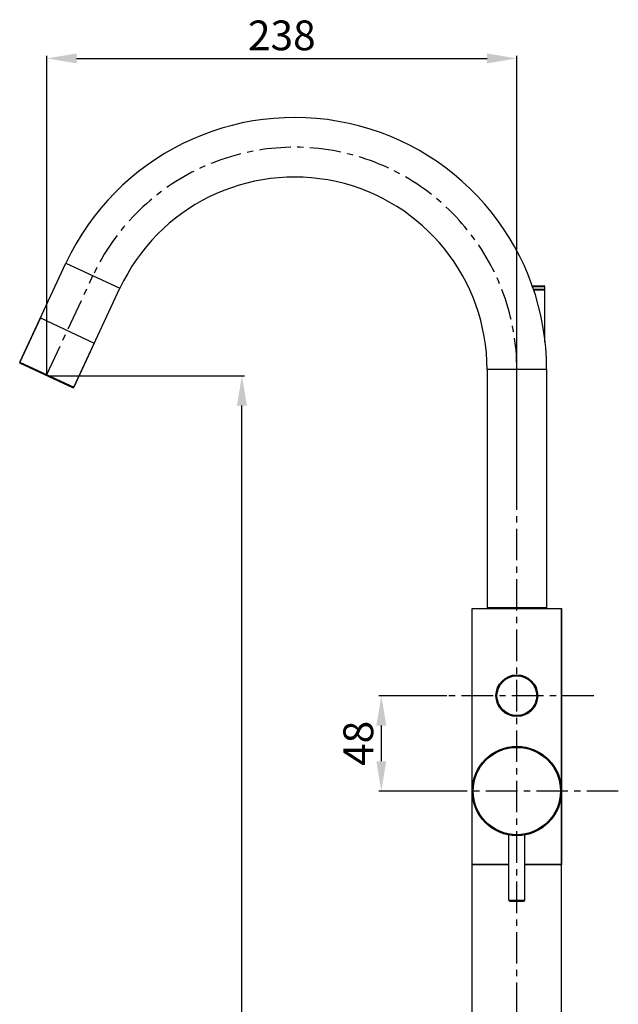
# Model space of a CAD drawing. Units: millimetres. Extents: x -1235 to 2580, y 844 to 2323.
# Drawn here: x -952 to -650, y 1575 to 2071 of the extents above; entities that cross this region are included whole.
import ezdxf

# ---------------------------------------------------------------- set-up
doc = ezdxf.new("R2010")
doc.units = ezdxf.units.MM
doc.linetypes.add('CENTER', pattern=[50.8, 31.75, -6.35, 6.35, -6.35])
doc.layers.add('02___PRT_ALL_AXES', color=7, linetype='Continuous')
doc.styles.get("Standard").update_dxf_attribs({"font": 'arial.ttf'})
doc.dimstyles.new('ISO-25', dxfattribs={"dimtxt": 15, "dimasz": 15, "dimexe": 1.25, "dimexo": 0.625, "dimgap": 2, "dimtad": 1, "dimdsep": 46, "dimtxsty": 'Standard', "dimcen": 2.5, "dimclrd": 256, "dimclre": 256, "dimclrt": 256, "dimadec": 0, "dimazin": 0, "dimtfac": 1, "dimtmove": 0, "dimatfit": 3, "dimfxl": 0, "dimarcsym": 0})

# ---------------------------------------------------------------- blocks, each defined once
blk = doc.blocks.new('*D56')
at = {"lineweight": -2}
for p, q in [((-937.24, 1891.59), (-838.35, 1891.59)), ((-839.6, 912.1), (-839.6, 1876.59)), ((-763.74, 897.1), (-840.85, 897.1))]:
    blk.add_line(p, q, dxfattribs=at)
for points in [[(-842.1, 1876.59), (-837.1, 1876.59), (-839.6, 1891.59)], [(-842.1, 912.1), (-837.1, 912.1), (-839.6, 897.1)]]:
    blk.add_solid(points)
at = {"layer": 'DEFPOINTS', "color": 0}
for p in [(-937.87, 1891.59), (-839.6, 1891.59), (-763.12, 897.1)]:
    blk.add_point(p, dxfattribs=at)
at = {"insert": (-849.26, 1394.34), "char_height": 15, "attachment_point": 5, "rotation": 90}
blk.add_mtext('985', dxfattribs=at)
blk = doc.blocks.new('*D57')
at = {"lineweight": -2}
for p, q in [((-937.87, 1892.84), (-937.87, 2052.75)), ((-922.87, 2051.5), (-716.12, 2051.5)), ((-701.12, 1831.03), (-701.12, 2052.75))]:
    blk.add_line(p, q, dxfattribs=at)
for points in [[(-922.87, 2054), (-922.87, 2049), (-937.87, 2051.5)], [(-716.12, 2054), (-716.12, 2049), (-701.12, 2051.5)]]:
    blk.add_solid(points)
at = {"layer": 'DEFPOINTS', "color": 0}
for p in [(-701.12, 2051.5), (-937.87, 1892.21), (-701.12, 1830.41)]:
    blk.add_point(p, dxfattribs=at)
at = {"insert": (-819.49, 2061.16), "char_height": 15, "attachment_point": 5}
blk.add_mtext('238', dxfattribs=at)
blk = doc.blocks.new('*D68')
at = {"lineweight": -2}
for p, q in [((-736.44, 1730.43), (-770.61, 1730.43)), ((-769.36, 1697.43), (-769.36, 1715.43)), ((-740.15, 1682.43), (-770.61, 1682.43))]:
    blk.add_line(p, q, dxfattribs=at)
for points in [[(-771.86, 1715.43), (-766.86, 1715.43), (-769.36, 1730.43)], [(-771.86, 1697.43), (-766.86, 1697.43), (-769.36, 1682.43)]]:
    blk.add_solid(points)
at = {"layer": 'DEFPOINTS', "color": 0}
for p in [(-769.36, 1730.43), (-735.82, 1730.43), (-739.52, 1682.43)]:
    blk.add_point(p, dxfattribs=at)
at = {"insert": (-779.02, 1706.43), "char_height": 15, "attachment_point": 5, "rotation": 90}
blk.add_mtext('48', dxfattribs=at)

msp = doc.modelspace()

# ---------------------------------------------------------------- linework, layer by layer
at = {"color": 0, "linetype": 'Continuous'}
for p, q in [((-951.463, 1898.552), (-928.219, 1948.399)), ((-928.219, 1948.399), (-901.03, 1935.72)), ((-924.274, 1885.873), (-901.03, 1935.72)), ((-693.658, 1936.926), (-687.368, 1936.926)), ((-693.565, 1936.676), (-687.118, 1936.676)), ((-687.118, 1935.051), (-692.96, 1935.051)), ((-687.118, 1934.801), (-692.867, 1934.801)), ((-687.368, 1935.051), (-687.368, 1934.801)), ((-941.109, 1920.757), (-913.92, 1908.078)), ((-951.463, 1898.552), (-924.274, 1885.873)), ((-951.221, 1897.888), (-924.939, 1885.632)), ((-716.118, 1894.726), (-716.118, 1774.726)), ((-686.118, 1894.726), (-716.118, 1894.726)), ((-686.118, 1894.726), (-686.118, 1774.726)), ((-723.618, 1774.426), (-678.618, 1774.426)), ((-686.118, 1774.726), (-716.118, 1774.726)), ((-678.618, 1774.426), (-678.618, 1645.426)), ((-705.118, 1627.426), (-705.118, 1660.285)), ((-697.118, 1627.426), (-697.118, 1660.285)), ((-705.118, 1645.426), (-723.618, 1645.426)), ((-678.618, 1645.426), (-697.118, 1645.426)), ((-705.118, 1627.426), (-697.118, 1627.426)), ((-704.618, 1626.926), (-697.618, 1626.926))]:
    msp.add_line(p, q, dxfattribs=at)
at = {"color": 0, "linetype": 'CENTER', "ltscale": 0.5}
for p, q in [((-937.869, 1892.213), (-914.625, 1942.06)), ((-701.118, 884.296), (-701.118, 1941.676)), ((-662.308, 1730.426), (-735.819, 1730.426)), ((-650.017, 1682.426), (-743.593, 1682.426))]:
    msp.add_line(p, q, dxfattribs=at)
at = {"color": 0, "linetype": 'Continuous'}
for centre, radius in [((-701.118, 1730.426), 10.5), ((-701.118, 1730.426), 10), ((-701.118, 1682.426), 22.5), ((-701.118, 1682.426), 22)]:
    msp.add_circle(centre, radius, dxfattribs=at)
for centre, radius, start, end in [((-813.118, 1894.726), 127, 0, 155), ((-813.118, 1894.726), 97, 0, 155), ((-687.368, 1936.676), 0.25, 0, 90), ((-951.01, 1898.341), 0.5, 155, 245), ((-924.727, 1886.085), 0.5, 245, 335), ((-704.618, 1627.426), 0.5, 180, 270), ((-697.618, 1627.426), 0.5, 270, 0)]:
    msp.add_arc(centre, radius, start, end, dxfattribs=at)
at = {"color": 0, "linetype": 'CENTER', "ltscale": 0.5}
msp.add_arc((-813.118, 1894.726), 112, 0, 155, dxfattribs=at)
at = {"layer": '02___PRT_ALL_AXES', "color": 0, "linetype": 'Continuous'}
for p, q in [((-687.118, 1936.676), (-687.118, 1935.051)), ((-687.118, 1934.801), (-687.118, 1908.749)), ((-941.109, 1920.757), (-951.463, 1898.552)), ((-941.109, 1920.757), (-913.92, 1908.078)), ((-913.92, 1908.078), (-924.274, 1885.873)), ((-723.618, 913.226), (-723.618, 1774.426)), ((-715.118, 1774.726), (-715.118, 1774.426)), ((-714.118, 1774.726), (-714.118, 1774.426)), ((-688.118, 1774.726), (-688.118, 1774.426)), ((-687.118, 1774.726), (-687.118, 1774.426)), ((-678.618, 913.226), (-678.618, 1774.426)), ((-705.118, 1627.426), (-705.118, 1660.285)), ((-697.118, 1627.426), (-697.118, 1660.285)), ((-723.618, 1645.426), (-705.118, 1645.426)), ((-697.118, 1645.426), (-678.618, 1645.426))]:
    msp.add_line(p, q, dxfattribs=at)

# ---------------------------------------------------------------- dimensions: what is measured, and where the dimension line sits
at = {"color": 0}
dim = msp.add_linear_dim(base=(-701.118, 2051.501), p1=(-937.869, 1892.213), p2=(-701.118, 1830.41), text='238', dimstyle='ISO-25', dxfattribs=at)
dim.commit()
dim.dimension.update_dxf_attribs({"geometry": '*D57', "text_midpoint": (-819.486, 2051.501), "dimtype": 160})
dim = msp.add_linear_dim(base=(-839.603, 1891.588), p1=(-763.118, 897.101), p2=(-937.869, 1891.588), angle=90, text='985', dimstyle='ISO-25', dxfattribs=at)
dim.commit()
dim.dimension.update_dxf_attribs({"geometry": '*D56', "text_midpoint": (-839.603, 1394.345), "dimtype": 160})
dim = msp.add_linear_dim(base=(-769.359, 1730.426), p1=(-739.524, 1682.426), p2=(-735.819, 1730.426), angle=90, dimstyle='ISO-25', dxfattribs=at)
dim.commit()
dim.dimension.update_dxf_attribs({"geometry": '*D68', "text_midpoint": (-779.018, 1706.426)})

doc.saveas('drawing.dxf')
